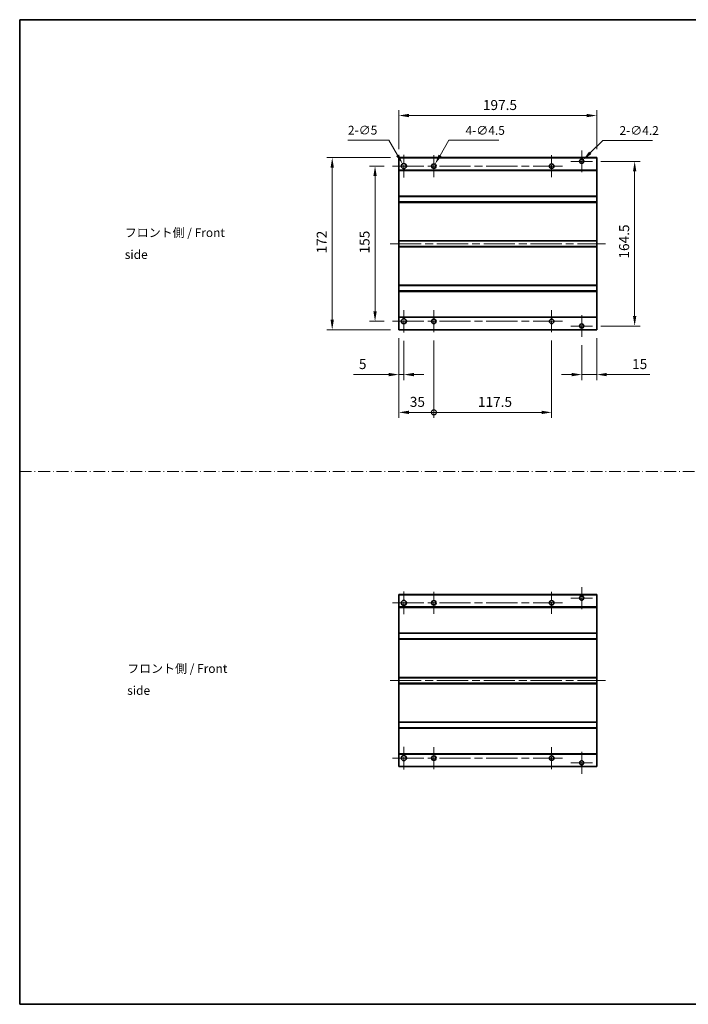
# Model space of a CAD drawing. Units: millimetres. Extents: x 80 to 12662, y 44 to 1590.
# Drawn here: x 5779 to 6447, y 44 to 1028 of the extents above; entities that cross this region are included whole.
import ezdxf

# ---------------------------------------------------------------- set-up
doc = ezdxf.new("R2010")
doc.units = ezdxf.units.MM
doc.header["$LTSCALE"] = 5.5
doc.linetypes.add('CHAIN', pattern=[0.3543, 0.2362, -0.0295, 0.0591, -0.0295])
doc.linetypes.add('DASH_DOT', pattern=[0.37, 0.24, -0.06, 0.01, -0.06])
doc.layers.get('Defpoints').update_dxf_attribs({"lineweight": 25})
for name, color, linetype, lineweight in [('Border (ISO)', 7, 'Continuous', 35), ('Center Mark (ISO)', 131, 'Continuous', 18), ('Centerline (ISO)', 131, 'Continuous', 18), ('Dimension (ISO)', 7, 'Continuous', 18), ('Dimension (ISO) @ 1', 7, 'Continuous', 18), ('Sketch Geometry (ISO)', 7, 'Continuous', 18), ('Symbol (ISO)', 7, 'Continuous', 18), ('Visible (ISO)', 7, 'Continuous', 35), ('Visible Narrow (ISO)', 7, 'Continuous', 25)]:
    doc.layers.add(name, color=color, linetype=linetype, lineweight=lineweight)
doc.styles.add('Note Text (TK)', font='txt')
doc.dimstyles.new('Default - Method 1b (TK)', dxfattribs={"dimscale": 5.5, "dimtxt": 2.5, "dimasz": 2.5, "dimexe": 1, "dimexo": 1.5, "dimgap": 1, "dimtad": 1, "dimtoh": 1, "dimrnd": 1e-08, "dimdsep": 46, "dimtxsty": 'Note Text (TK)', "dimcen": 0.09, "dimdle": 5, "dimclrd": 100, "dimclre": 100, "dimclrt": 7, "dimadec": 1, "dimazin": 1, "dimtfac": 1, "dimtmove": 0, "dimatfit": 3, "dimfxl": 1, "dimtolj": 1, "dimlwd": -1, "dimlwe": -1, "dimarcsym": 0})

# ---------------------------------------------------------------- blocks, each defined once
blk = doc.blocks.new('図面枠 tk図枠')
at = {"layer": 'Border (ISO)'}
for p, q in [((14.5, 289), (405.5, 289)), ((14.5, 289), (14.5, 8)), ((405.5, 289), (405.5, 8)), ((14.5, 8), (405.5, 8))]:
    blk.add_line(p, q, dxfattribs=at)
blk = doc.blocks.new('*D268')
at = {"layer": 'Defpoints', "color": 0}
for p in [(6355.14, 931.76), (6157.64, 889.76), (6355.14, 889.76)]:
    blk.add_point(p, dxfattribs=at)
at = {"layer": 'Dimension (ISO)', "color": 100}
for p, q in [((6157.64, 898.01), (6157.64, 937.26)), ((6355.14, 898.01), (6355.14, 937.26)), ((6167.64, 931.76), (6345.14, 931.76))]:
    blk.add_line(p, q, dxfattribs=at)
for points in [[(6167.64, 933.43), (6167.64, 930.09), (6157.64, 931.76)], [(6345.14, 933.43), (6345.14, 930.09), (6355.14, 931.76)]]:
    blk.add_solid(points, dxfattribs=at)
at = {"layer": 'Dimension (ISO)', "color": 7, "insert": (6241.51, 942.26), "char_height": 10, "attachment_point": 4, "style": 'Note Text (TK)'}
blk.add_mtext('\\A1;197.5', dxfattribs=at)
blk = doc.blocks.new('*D267')
at = {"layer": 'Defpoints', "color": 0}
for p in [(6161.39, 883.42), (6163.89, 879.09)]:
    blk.add_point(p, dxfattribs=at)
at = {"layer": 'Dimension (ISO)', "color": 100}
for p, q in [((6106.83, 907.24), (6147.64, 907.24)), ((6147.64, 907.24), (6156.39, 892.08)), ((6162.15, 881.26), (6163.14, 881.26)), ((6162.64, 880.76), (6162.64, 881.75))]:
    blk.add_line(p, q, dxfattribs=at)
blk.add_solid([(6157.84, 892.92), (6154.95, 891.25), (6161.39, 883.42)], dxfattribs=at)
at = {"layer": 'Dimension (ISO)', "color": 7, "insert": (6106.83, 917.11), "char_height": 10, "attachment_point": 4, "style": 'Note Text (TK)'}
blk.add_mtext('\\A1;\\fＭＳ Ｐゴシック|b0|i0;\\H8.7500;2-∅5', dxfattribs=at)
blk = doc.blocks.new('*D266')
at = {"layer": 'Defpoints', "color": 0}
for p in [(6191.52, 879.31), (6193.77, 883.21)]:
    blk.add_point(p, dxfattribs=at)
at = {"layer": 'Dimension (ISO)', "color": 100}
for p, q in [((6207.52, 907.02), (6198.77, 891.87)), ((6257.51, 907.02), (6207.52, 907.02)), ((6192.15, 881.26), (6193.14, 881.26)), ((6192.64, 880.76), (6192.64, 881.75))]:
    blk.add_line(p, q, dxfattribs=at)
blk.add_solid([(6197.32, 892.7), (6200.21, 891.03), (6193.77, 883.21)], dxfattribs=at)
at = {"layer": 'Dimension (ISO)', "color": 7, "insert": (6224.2, 916.9), "char_height": 10, "attachment_point": 4, "style": 'Note Text (TK)'}
blk.add_mtext('\\A1;\\fＭＳ Ｐゴシック|b0|i0;\\H8.7500;4-∅4.5', dxfattribs=at)
blk = doc.blocks.new('*D265')
at = {"layer": 'Defpoints', "color": 0}
for p in [(6341.63, 887.49), (6338.66, 884.52)]:
    blk.add_point(p, dxfattribs=at)
at = {"layer": 'Dimension (ISO)', "color": 100}
for p, q in [((6361.07, 906.94), (6348.7, 894.57)), ((6410.96, 906.94), (6361.07, 906.94)), ((6339.65, 886.01), (6340.64, 886.01)), ((6340.14, 885.51), (6340.14, 886.5))]:
    blk.add_line(p, q, dxfattribs=at)
blk.add_solid([(6347.52, 895.74), (6349.88, 893.39), (6341.63, 887.49)], dxfattribs=at)
at = {"layer": 'Dimension (ISO)', "color": 7, "insert": (6377.85, 916.81), "char_height": 10, "attachment_point": 4, "style": 'Note Text (TK)'}
blk.add_mtext('\\A1;\\fＭＳ Ｐゴシック|b0|i0;\\H8.7500;2-∅4.2', dxfattribs=at)
blk = doc.blocks.new('*D264')
at = {"layer": 'Defpoints', "color": 0}
for p in [(6151.39, 881.26), (6133.89, 726.26), (6151.39, 726.26)]:
    blk.add_point(p, dxfattribs=at)
at = {"layer": 'Dimension (ISO)', "color": 100}
for p, q in [((6143.14, 881.26), (6128.39, 881.26)), ((6133.89, 871.26), (6133.89, 736.26)), ((6143.14, 726.26), (6128.39, 726.26))]:
    blk.add_line(p, q, dxfattribs=at)
for points in [[(6132.23, 871.26), (6135.56, 871.26), (6133.89, 881.26)], [(6132.23, 736.26), (6135.56, 736.26), (6133.89, 726.26)]]:
    blk.add_solid(points, dxfattribs=at)
at = {"layer": 'Dimension (ISO)', "color": 7, "insert": (6123.39, 793.99), "char_height": 10, "attachment_point": 4, "rotation": 90, "style": 'Note Text (TK)'}
blk.add_mtext('\\A1;155', dxfattribs=at)
blk = doc.blocks.new('*D263')
at = {"layer": 'Defpoints', "color": 0}
for p in [(6157.64, 889.76), (6091.14, 717.76), (6157.64, 717.76)]:
    blk.add_point(p, dxfattribs=at)
at = {"layer": 'Dimension (ISO)', "color": 100}
for p, q in [((6149.39, 889.76), (6085.64, 889.76)), ((6091.14, 879.76), (6091.14, 727.76)), ((6149.39, 717.76), (6085.64, 717.76))]:
    blk.add_line(p, q, dxfattribs=at)
for points in [[(6089.48, 879.76), (6092.81, 879.76), (6091.14, 889.76)], [(6089.48, 727.76), (6092.81, 727.76), (6091.14, 717.76)]]:
    blk.add_solid(points, dxfattribs=at)
at = {"layer": 'Dimension (ISO)', "color": 7, "insert": (6080.64, 793.99), "char_height": 10, "attachment_point": 4, "rotation": 90, "style": 'Note Text (TK)'}
blk.add_mtext('\\A1;172', dxfattribs=at)
blk = doc.blocks.new('*D262')
at = {"layer": 'Defpoints', "color": 0}
for p in [(6157.64, 717.76), (6162.64, 715.01), (6162.64, 673.01)]:
    blk.add_point(p, dxfattribs=at)
at = {"layer": 'Dimension (ISO)', "color": 100}
for p, q in [((6157.64, 709.51), (6157.64, 667.51)), ((6162.64, 706.76), (6162.64, 667.51)), ((6147.64, 673.01), (6112.26, 673.01)), ((6162.64, 673.01), (6157.64, 673.01)), ((6172.64, 673.01), (6182.64, 673.01))]:
    blk.add_line(p, q, dxfattribs=at)
for points in [[(6147.64, 674.68), (6147.64, 671.34), (6157.64, 673.01)], [(6172.64, 674.68), (6172.64, 671.34), (6162.64, 673.01)]]:
    blk.add_solid(points, dxfattribs=at)
at = {"layer": 'Dimension (ISO)', "color": 7, "insert": (6117.76, 683.51), "char_height": 10, "attachment_point": 4, "style": 'Note Text (TK)'}
blk.add_mtext('\\A1;5', dxfattribs=at)
blk = doc.blocks.new('_DotSmall')
at = {"color": 0, "linetype": 'ByBlock', "const_width": 0.5}
blk.add_lwpolyline([(-0.0625, 0, 1), (0.0625, 0, 1)], format="xyb", close=True, dxfattribs=at)
blk = doc.blocks.new('*D261')
at = {"layer": 'Defpoints', "color": 0}
for p in [(6157.64, 717.76), (6192.64, 715.26), (6192.64, 635.26)]:
    blk.add_point(p, dxfattribs=at)
at = {"layer": 'Dimension (ISO)', "color": 100}
for p, q in [((6157.64, 709.51), (6157.64, 629.76)), ((6192.64, 707.01), (6192.64, 629.76)), ((6167.64, 635.26), (6192.64, 635.26))]:
    blk.add_line(p, q, dxfattribs=at)
blk.add_solid([(6167.64, 636.93), (6167.64, 633.59), (6157.64, 635.26)], dxfattribs=at)
at = {"layer": 'Dimension (ISO)', "color": 100, "xscale": 10, "yscale": 10, "zscale": 10}
blk.add_blockref('_DotSmall', (6192.64, 635.26), dxfattribs=at)
at = {"layer": 'Dimension (ISO)', "color": 7, "insert": (6168.57, 645.76), "char_height": 10, "attachment_point": 4, "style": 'Note Text (TK)'}
blk.add_mtext('\\A1;35', dxfattribs=at)
blk = doc.blocks.new('*D260')
at = {"layer": 'Defpoints', "color": 0}
for p in [(6192.64, 715.26), (6310.14, 715.26), (6310.14, 635.26)]:
    blk.add_point(p, dxfattribs=at)
at = {"layer": 'Dimension (ISO)', "color": 100}
for p, q in [((6192.64, 707.01), (6192.64, 629.76)), ((6310.14, 707.01), (6310.14, 629.76)), ((6192.64, 635.26), (6300.14, 635.26))]:
    blk.add_line(p, q, dxfattribs=at)
blk.add_solid([(6300.14, 636.93), (6300.14, 633.59), (6310.14, 635.26)], dxfattribs=at)
at = {"layer": 'Dimension (ISO)', "color": 100, "xscale": 10, "yscale": 10, "zscale": 10, "rotation": 180}
blk.add_blockref('_DotSmall', (6192.64, 635.26), dxfattribs=at)
at = {"layer": 'Dimension (ISO)', "color": 7, "insert": (6236.54, 645.76), "char_height": 10, "attachment_point": 4, "style": 'Note Text (TK)'}
blk.add_mtext('\\A1;117.5', dxfattribs=at)
blk = doc.blocks.new('*D259')
at = {"layer": 'Defpoints', "color": 0}
for p in [(6340.14, 710.66), (6355.14, 717.76), (6355.14, 673.01)]:
    blk.add_point(p, dxfattribs=at)
at = {"layer": 'Dimension (ISO)', "color": 100}
for p, q in [((6355.14, 709.51), (6355.14, 667.51)), ((6340.14, 702.41), (6340.14, 667.51)), ((6330.14, 673.01), (6320.14, 673.01)), ((6340.14, 673.01), (6355.14, 673.01)), ((6365.14, 673.01), (6408.22, 673.01))]:
    blk.add_line(p, q, dxfattribs=at)
for points in [[(6330.14, 674.68), (6330.14, 671.34), (6340.14, 673.01)], [(6365.14, 674.68), (6365.14, 671.34), (6355.14, 673.01)]]:
    blk.add_solid(points, dxfattribs=at)
at = {"layer": 'Dimension (ISO)', "color": 7, "insert": (6390.44, 683.51), "char_height": 10, "attachment_point": 4, "style": 'Note Text (TK)'}
blk.add_mtext('\\A1;15', dxfattribs=at)
blk = doc.blocks.new('*D258')
at = {"layer": 'Defpoints', "color": 0}
for p in [(6350.99, 886.01), (6350.99, 721.51), (6392.99, 721.51)]:
    blk.add_point(p, dxfattribs=at)
at = {"layer": 'Dimension (ISO)', "color": 100}
for p, q in [((6359.24, 886.01), (6398.49, 886.01)), ((6392.99, 876.01), (6392.99, 731.51)), ((6359.24, 721.51), (6398.49, 721.51))]:
    blk.add_line(p, q, dxfattribs=at)
for points in [[(6391.33, 876.01), (6394.66, 876.01), (6392.99, 886.01)], [(6391.33, 731.51), (6394.66, 731.51), (6392.99, 721.51)]]:
    blk.add_solid(points, dxfattribs=at)
at = {"layer": 'Dimension (ISO)', "color": 7, "insert": (6382.49, 788.87), "char_height": 10, "attachment_point": 4, "rotation": 90, "style": 'Note Text (TK)'}
blk.add_mtext('\\A1;164.5', dxfattribs=at)

msp = doc.modelspace()

# ---------------------------------------------------------------- linework, layer by layer
at = {"layer": 'Center Mark (ISO)', "linetype": 'CHAIN', "ltscale": 6.889386}
for p, q in [((6340.1429, 896.8591), (6340.1429, 875.1591)), ((6350.9929, 886.0091), (6329.2929, 886.0091)), ((6340.1429, 732.3591), (6340.1429, 710.6591)), ((6350.9929, 721.5091), (6329.2929, 721.5091)), ((6340.1429, 460.5511), (6340.1429, 438.8511)), ((6350.9929, 449.7011), (6329.2929, 449.7011)), ((6340.1429, 296.0511), (6340.1429, 274.3511)), ((6350.9929, 285.2011), (6329.2929, 285.2011))]:
    msp.add_line(p, q, dxfattribs=at)
at = {"layer": 'Center Mark (ISO)', "linetype": 'CHAIN', "ltscale": 7.143376}
for p, q in [((6162.6429, 892.5091), (6162.6429, 870.0091)), ((6162.6429, 737.5091), (6162.6429, 715.0091)), ((6162.6429, 456.2011), (6162.6429, 433.7011)), ((6162.6429, 301.2011), (6162.6429, 278.7011))]:
    msp.add_line(p, q, dxfattribs=at)
at = {"layer": 'Center Mark (ISO)', "linetype": 'CHAIN', "ltscale": 6.984632}
for p, q in [((6192.6429, 892.2591), (6192.6429, 870.2591)), ((6310.1429, 892.2591), (6310.1429, 870.2591)), ((6192.6429, 737.2591), (6192.6429, 715.2591)), ((6310.1429, 737.2591), (6310.1429, 715.2591)), ((6192.6429, 455.9511), (6192.6429, 433.9511)), ((6310.1429, 455.9511), (6310.1429, 433.9511)), ((6192.6429, 300.9511), (6192.6429, 278.9511)), ((6310.1429, 300.9511), (6310.1429, 278.9511))]:
    msp.add_line(p, q, dxfattribs=at)
at = {"layer": 'Centerline (ISO)', "linetype": 'CHAIN', "ltscale": 23.990969}
for p, q in [((6151.3929, 881.2591), (6321.1429, 881.2591)), ((6148.8929, 803.7591), (6363.8929, 803.7591)), ((6151.3929, 726.2591), (6321.1429, 726.2591)), ((6151.3929, 444.9511), (6321.1429, 444.9511)), ((6148.8929, 367.4511), (6363.8929, 367.4511)), ((6151.3929, 289.9511), (6321.1429, 289.9511))]:
    msp.add_line(p, q, dxfattribs=at)
at = {"layer": 'Sketch Geometry (ISO)', "color": 4, "linetype": 'DASH_DOT', "lineweight": 18, "ltscale": 9.032109}
msp.add_line((5779.2501, 576.1834), (7147.7501, 576.1834), dxfattribs=at)
at = {"layer": 'Visible (ISO)'}
for p, q in [((6157.6429, 889.7591), (6355.1429, 889.7591)), ((6157.6429, 889.4591), (6157.6429, 889.7591)), ((6157.6429, 889.4591), (6157.6429, 877.2591)), ((6355.1429, 889.7591), (6355.1429, 889.4591)), ((6355.1429, 877.2591), (6355.1429, 889.4591)), ((6157.6429, 876.7591), (6157.6429, 877.2591)), ((6157.6429, 877.2591), (6355.1429, 877.2591)), ((6157.6429, 876.7591), (6157.6429, 851.5091)), ((6355.1429, 877.2591), (6355.1429, 876.7591)), ((6355.1429, 851.5091), (6355.1429, 876.7591)), ((6157.6429, 851.0091), (6157.6429, 851.5091)), ((6157.6429, 851.0091), (6157.6429, 845.5091)), ((6157.6429, 851.0091), (6355.1429, 851.0091)), ((6355.1429, 851.5091), (6355.1429, 851.0091)), ((6355.1429, 845.5091), (6355.1429, 851.0091)), ((6157.6429, 845.5091), (6355.1429, 845.5091)), ((6157.6429, 845.0091), (6157.6429, 845.5091)), ((6157.6429, 845.0091), (6157.6429, 807.0091)), ((6355.1429, 845.5091), (6355.1429, 845.0091)), ((6355.1429, 807.0091), (6355.1429, 845.0091)), ((6157.6429, 806.5091), (6157.6429, 807.0091)), ((6157.6429, 806.5091), (6157.6429, 801.0091)), ((6157.6429, 806.5091), (6355.1429, 806.5091)), ((6355.1429, 807.0091), (6355.1429, 806.5091)), ((6355.1429, 801.0091), (6355.1429, 806.5091)), ((6157.6429, 801.0091), (6355.1429, 801.0091)), ((6157.6429, 800.5091), (6157.6429, 801.0091)), ((6157.6429, 800.5091), (6157.6429, 762.5091)), ((6355.1429, 801.0091), (6355.1429, 800.5091)), ((6355.1429, 762.5091), (6355.1429, 800.5091)), ((6157.6429, 762.0091), (6157.6429, 762.5091)), ((6157.6429, 762.0091), (6157.6429, 756.5091)), ((6157.6429, 762.0091), (6355.1429, 762.0091)), ((6355.1429, 762.5091), (6355.1429, 762.0091)), ((6355.1429, 756.5091), (6355.1429, 762.0091)), ((6157.6429, 756.5091), (6355.1429, 756.5091)), ((6157.6429, 756.0091), (6157.6429, 756.5091)), ((6157.6429, 756.0091), (6157.6429, 730.7591)), ((6355.1429, 756.5091), (6355.1429, 756.0091)), ((6355.1429, 730.7591), (6355.1429, 756.0091)), ((6157.6429, 730.2591), (6157.6429, 730.7591)), ((6157.6429, 730.2591), (6157.6429, 718.0591)), ((6157.6429, 730.2591), (6355.1429, 730.2591)), ((6355.1429, 730.7591), (6355.1429, 730.2591)), ((6355.1429, 718.0591), (6355.1429, 730.2591)), ((6157.6429, 717.7591), (6157.6429, 718.0591)), ((6355.1429, 718.0591), (6355.1429, 717.7591)), ((6157.6429, 717.7591), (6355.1429, 717.7591)), ((6157.6429, 453.4511), (6355.1429, 453.4511)), ((6157.6429, 453.1511), (6157.6429, 453.4511)), ((6157.6429, 453.1511), (6157.6429, 440.9511)), ((6355.1429, 453.4511), (6355.1429, 453.1511)), ((6355.1429, 440.9511), (6355.1429, 453.1511)), ((6157.6429, 440.4511), (6157.6429, 440.9511)), ((6157.6429, 440.9511), (6355.1429, 440.9511)), ((6157.6429, 440.4511), (6157.6429, 415.2011)), ((6355.1429, 440.9511), (6355.1429, 440.4511)), ((6355.1429, 415.2011), (6355.1429, 440.4511)), ((6157.6429, 414.7011), (6157.6429, 415.2011)), ((6157.6429, 414.7011), (6157.6429, 409.2011)), ((6157.6429, 414.7011), (6355.1429, 414.7011)), ((6355.1429, 415.2011), (6355.1429, 414.7011)), ((6355.1429, 409.2011), (6355.1429, 414.7011)), ((6157.6429, 409.2011), (6355.1429, 409.2011)), ((6157.6429, 408.7011), (6157.6429, 409.2011)), ((6157.6429, 408.7011), (6157.6429, 370.7011)), ((6355.1429, 409.2011), (6355.1429, 408.7011)), ((6355.1429, 370.7011), (6355.1429, 408.7011)), ((6157.6429, 370.2011), (6157.6429, 370.7011)), ((6157.6429, 370.2011), (6157.6429, 364.7011)), ((6157.6429, 370.2011), (6355.1429, 370.2011)), ((6157.6429, 364.7011), (6355.1429, 364.7011)), ((6157.6429, 364.2011), (6157.6429, 364.7011)), ((6157.6429, 364.2011), (6157.6429, 326.2011)), ((6355.1429, 370.7011), (6355.1429, 370.2011)), ((6355.1429, 364.7011), (6355.1429, 370.2011)), ((6355.1429, 364.7011), (6355.1429, 364.2011)), ((6355.1429, 326.2011), (6355.1429, 364.2011)), ((6157.6429, 325.7011), (6157.6429, 326.2011)), ((6157.6429, 325.7011), (6157.6429, 320.2011)), ((6157.6429, 325.7011), (6355.1429, 325.7011)), ((6355.1429, 326.2011), (6355.1429, 325.7011)), ((6355.1429, 320.2011), (6355.1429, 325.7011)), ((6157.6429, 320.2011), (6355.1429, 320.2011)), ((6157.6429, 319.7011), (6157.6429, 320.2011)), ((6157.6429, 319.7011), (6157.6429, 294.4511)), ((6355.1429, 320.2011), (6355.1429, 319.7011)), ((6355.1429, 294.4511), (6355.1429, 319.7011)), ((6157.6429, 293.9511), (6157.6429, 294.4511)), ((6157.6429, 293.9511), (6157.6429, 281.7511)), ((6157.6429, 293.9511), (6355.1429, 293.9511)), ((6355.1429, 294.4511), (6355.1429, 293.9511)), ((6355.1429, 281.7511), (6355.1429, 293.9511)), ((6157.6429, 281.4511), (6157.6429, 281.7511)), ((6157.6429, 281.4511), (6355.1429, 281.4511)), ((6355.1429, 281.7511), (6355.1429, 281.4511))]:
    msp.add_line(p, q, dxfattribs=at)
for centre, radius in [((6340.1429, 886.0091), 2.1), ((6162.6429, 881.2591), 2.5), ((6192.6429, 881.2591), 2.25), ((6310.1429, 881.2591), 2.25), ((6162.6429, 726.2591), 2.5), ((6192.6429, 726.2591), 2.25), ((6310.1429, 726.2591), 2.25), ((6340.1429, 721.5091), 2.1), ((6162.6429, 444.9511), 2.5), ((6192.6429, 444.9511), 2.25), ((6310.1429, 444.9511), 2.25), ((6340.1429, 449.7011), 2.1), ((6162.6429, 289.9511), 2.5), ((6192.6429, 289.9511), 2.25), ((6310.1429, 289.9511), 2.25), ((6340.1429, 285.2011), 2.1)]:
    msp.add_circle(centre, radius, dxfattribs=at)
at = {"layer": 'Visible Narrow (ISO)'}
for p, q in [((6157.6429, 889.4591), (6355.1429, 889.4591)), ((6157.6429, 876.7591), (6355.1429, 876.7591)), ((6157.6429, 851.5091), (6355.1429, 851.5091)), ((6157.6429, 845.0091), (6355.1429, 845.0091)), ((6157.6429, 807.0091), (6355.1429, 807.0091)), ((6157.6429, 800.5091), (6355.1429, 800.5091)), ((6157.6429, 762.5091), (6355.1429, 762.5091)), ((6157.6429, 756.0091), (6355.1429, 756.0091)), ((6157.6429, 730.7591), (6355.1429, 730.7591)), ((6157.6429, 718.0591), (6355.1429, 718.0591)), ((6157.6429, 453.1511), (6355.1429, 453.1511)), ((6157.6429, 440.4511), (6355.1429, 440.4511)), ((6157.6429, 415.2011), (6355.1429, 415.2011)), ((6157.6429, 408.7011), (6355.1429, 408.7011)), ((6157.6429, 370.7011), (6355.1429, 370.7011)), ((6157.6429, 364.2011), (6355.1429, 364.2011)), ((6157.6429, 326.2011), (6355.1429, 326.2011)), ((6157.6429, 319.7011), (6355.1429, 319.7011)), ((6157.6429, 294.4511), (6355.1429, 294.4511)), ((6157.6429, 281.7511), (6355.1429, 281.7511))]:
    msp.add_line(p, q, dxfattribs=at)

# ---------------------------------------------------------------- block references
at = {"xscale": 3.5, "yscale": 3.5, "zscale": 3.5}
msp.add_blockref('図面枠 tk図枠', (5728.5, 16), dxfattribs=at)

# ---------------------------------------------------------------- texts
at = {"layer": 'Symbol (ISO)', "color": 7, "char_height": 8.75, "width": 124.700292, "attachment_point": 4, "line_spacing_factor": 1.5, "style": 'Note Text (TK)'}
for insert in [(5884.1142, 803.8668), (5886.5319, 368.4436)]:
    msp.add_mtext('{\\fＭＳ Ｐゴシック|b0|i0;フロント側 / Front side}', dxfattribs=dict(at, insert=insert))

# ---------------------------------------------------------------- dimensions: what is measured, and where the dimension line sits
at = {"layer": 'Dimension (ISO) @ 1', "color": 100}
for base, p1, p2, angle, override, picture, middle in [((6355.1429, 931.7591), (6157.6429, 889.7591), (6355.1429, 889.7591), 180, {"dimscale": 1, "dimtxt": 10, "dimasz": 10, "dimexe": 5.5, "dimexo": 8.25, "dimgap": 5.5, "dimtoh": 0, "dimdec": 2, "dimcen": 0.495, "dimtol": 0, "dimlim": 0, "dimtp": 0, "dimtm": 0, "dimtdec": 2, "dimtix": 0, "dimtofl": 0, "dimtmove": 0, "dimatfit": 1}, '*D268', (6256.3929, 931.7591)), ((6091.1429, 717.7591), (6157.6429, 889.7591), (6157.6429, 717.7591), 270, {"dimscale": 1, "dimtxt": 10, "dimasz": 10, "dimexe": 5.5, "dimexo": 8.25, "dimgap": 5.5, "dimtoh": 0, "dimdec": 2, "dimcen": 0.495, "dimtol": 0, "dimlim": 0, "dimtp": 0, "dimtm": 0, "dimtdec": 2, "dimtix": 0, "dimtofl": 0, "dimtmove": 0, "dimatfit": 1}, '*D263', (6091.1429, 803.7591)), ((6392.9929, 721.5091), (6350.9929, 886.0091), (6350.9929, 721.5091), 90, {"dimscale": 1, "dimtxt": 10, "dimasz": 10, "dimexe": 5.5, "dimexo": 8.25, "dimgap": 5.5, "dimtoh": 0, "dimdec": 2, "dimcen": 0.495, "dimtol": 0, "dimlim": 0, "dimtp": 0, "dimtm": 0, "dimtdec": 2, "dimtix": 0, "dimtofl": 0, "dimtmove": 0, "dimatfit": 1}, '*D258', (6392.9929, 803.7591)), ((6133.8929, 726.2591), (6151.3929, 881.2591), (6151.3929, 726.2591), 270, {"dimscale": 1, "dimtxt": 10, "dimasz": 10, "dimexe": 5.5, "dimexo": 8.25, "dimgap": 5.5, "dimtoh": 0, "dimdec": 2, "dimcen": 0.495, "dimtol": 0, "dimlim": 0, "dimtp": 0, "dimtm": 0, "dimtdec": 2, "dimtix": 0, "dimtofl": 0, "dimtmove": 0, "dimatfit": 1}, '*D264', (6133.8929, 803.7591)), ((6162.6429, 673.0091), (6157.6429, 717.7591), (6162.6429, 715.0091), 180, {"dimscale": 1, "dimtxt": 10, "dimasz": 10, "dimexe": 5.5, "dimexo": 8.25, "dimgap": 5.5, "dimtoh": 0, "dimdec": 2, "dimcen": 0.495, "dimtol": 0, "dimlim": 0, "dimtp": 0, "dimtm": 0, "dimtdec": 2, "dimtix": 0, "dimtofl": 1, "dimtmove": 0, "dimatfit": 1}, '*D262', (6120.6586, 673.0091)), ((6192.6429, 635.2591), (6157.6429, 717.7591), (6192.6429, 715.2591), 180, {"dimscale": 1, "dimtxt": 10, "dimasz": 10, "dimexe": 5.5, "dimexo": 8.25, "dimgap": 5.5, "dimtoh": 0, "dimdec": 2, "dimblk2": 'DotSmall', "dimsah": 1, "dimcen": 0.495, "dimdle": 0, "dimtol": 0, "dimlim": 0, "dimtp": 0, "dimtm": 0, "dimtdec": 2, "dimtix": 0, "dimtofl": 0, "dimtmove": 0, "dimatfit": 1}, '*D261', (6175.1079, 635.2591)), ((6310.1429, 635.2591), (6192.6429, 715.2591), (6310.1429, 715.2591), 180, {"dimscale": 1, "dimtxt": 10, "dimasz": 10, "dimexe": 5.5, "dimexo": 8.25, "dimgap": 5.5, "dimtoh": 0, "dimdec": 2, "dimblk1": 'DotSmall', "dimsah": 1, "dimcen": 0.495, "dimdle": 0, "dimtol": 0, "dimlim": 0, "dimtp": 0, "dimtm": 0, "dimtdec": 2, "dimtix": 0, "dimtofl": 0, "dimtmove": 0, "dimatfit": 1}, '*D260', (6251.4279, 635.2591)), ((6355.1429, 673.0091), (6340.1429, 710.6591), (6355.1429, 717.7591), 180, {"dimscale": 1, "dimtxt": 10, "dimasz": 10, "dimexe": 5.5, "dimexo": 8.25, "dimgap": 5.5, "dimtoh": 0, "dimdec": 2, "dimcen": 0.495, "dimtol": 0, "dimlim": 0, "dimtp": 0, "dimtm": 0, "dimtdec": 2, "dimtix": 0, "dimtofl": 1, "dimtmove": 0, "dimatfit": 1}, '*D259', (6396.5804, 673.0091))]:
    dim = msp.add_linear_dim(base=base, p1=p1, p2=p2, angle=angle, dimstyle='Default - Method 1b (TK)', override=override, dxfattribs=at)
    dim.commit()
    dim.dimension.update_dxf_attribs({"geometry": picture, "text_midpoint": middle, "dimtype": 128})
for p1, p2, text, picture, middle in [((6163.8929, 879.094), (6161.3929, 883.4242), '\\fＭＳ Ｐゴシック|b0|i0;\\H8.7500;2-<>', '*D267', (6118.9155, 907.2399)), ((6191.5179, 879.3106), (6193.7679, 883.2077), '\\fＭＳ Ｐゴシック|b0|i0;\\H8.7500;4-<>', '*D266', (6240.8506, 907.0234)), ((6338.658, 884.5242), (6341.6279, 887.494), '\\fＭＳ Ｐゴシック|b0|i0;\\H8.7500;2-<>', '*D265', (6394.406, 906.9395))]:
    dim = msp.add_diameter_dim_2p(p1=p1, p2=p2, text=text, dimstyle='Default - Method 1b (TK)', override={"dimscale": 1, "dimtxt": 10, "dimasz": 10, "dimexe": 5.5, "dimexo": 8.25, "dimgap": 5.5, "dimtih": 1, "dimdec": 2, "dimlfac": 1, "dimcen": 0.495, "dimtol": 0, "dimlim": 0, "dimtp": 0, "dimtm": 0, "dimtdec": 2, "dimtix": 0, "dimtofl": 0, "dimtmove": 0, "dimatfit": 3}, dxfattribs=at)
    dim.commit()
    dim.dimension.update_dxf_attribs({"geometry": picture, "text_midpoint": middle, "dimtype": 131})

doc.saveas('drawing.dxf')
